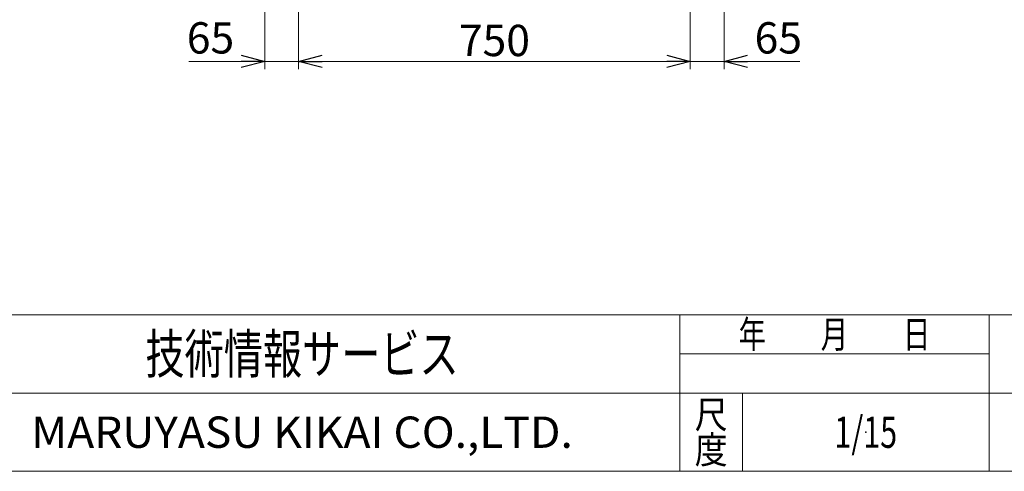
# Model space of a CAD drawing. Units: millimetres. Extents: x -2955 to 2955, y -2027 to 2027.
# Drawn here: x -1782 to 104, y -1993 to -1128 of the extents above; entities that cross this region are included whole.
import ezdxf
from ezdxf.enums import TextEntityAlignment as Align

# ---------------------------------------------------------------- set-up
doc = ezdxf.new("R2010")
doc.units = ezdxf.units.MM
doc.header["$LTSCALE"] = 3.75
doc.header["$PDSIZE"] = 1
doc.layers.add('ZUWAKU', color=7, linetype='Continuous')
doc.styles.add('dcStyle0', font='ＭＳ Ｐゴシック', dxfattribs={"width": 0.75})
doc.styles.add('dcStyle1', font='txt.shx', dxfattribs={"width": 1.2, "bigfont": 'bigfont'})
doc.dimstyles.new('dc_Rotated', dxfattribs={"dimtxt": 60, "dimasz": 45.000029, "dimexe": 15, "dimexo": 15, "dimgap": 15, "dimtad": 3, "dimdsep": 46, "dimtxsty": 'dcStyle0', "dimblk1": 'OPEN30', "dimblk2": 'OPEN30', "dimsah": 1, "dimcen": 0.09, "dimclrd": 2, "dimclre": 2, "dimclrt": 2, "dimadec": 0, "dimazin": 2, "dimtfac": 1, "dimtdec": 4, "dimtmove": 0, "dimatfit": 3, "dimfxl": 1, "dimarcsym": 1})

# ---------------------------------------------------------------- blocks, each defined once
blk = doc.blocks.new('_OPEN30')
at = {"color": 0, "linetype": 'ByBlock', "lineweight": -2}
for p, q in [((-1, 0.267949), (0, 0)), ((0, 0), (-1, -0.267949)), ((0, 0), (-1, 0))]:
    blk.add_line(p, q, dxfattribs=at)
blk = doc.blocks.new('*D3')
at = {"color": 2, "linetype": 'Continuous', "lineweight": 13}
for p, q in [((-1312.7, -368.6), (-1312.7, -1222.5)), ((-1247.7, -959), (-1247.7, -1222.5)), ((-1458.2, -1207.5), (-1312.7, -1207.5)), ((-1312.7, -1207.5), (-1247.7, -1207.5))]:
    blk.add_line(p, q, dxfattribs=at)
at = {"color": 2, "xscale": 45.00004211422929, "yscale": 44.99984052335464, "rotation": 360}
blk.add_blockref('_OPEN30', (-1312.7, -1207.5), dxfattribs=at)
at = {"color": 2, "insert": (-1371.2, -1192.5), "char_height": 60, "width": 165, "attachment_point": 9, "style": 'dcStyle0'}
blk.add_mtext('\\T1.00;65', dxfattribs=at)
blk = doc.blocks.new('*D4')
at = {"color": 2, "linetype": 'Continuous', "lineweight": 13}
for p, q in [((-1247.7, -959), (-1247.7, -1222.5)), ((-497.7, -959), (-497.7, -1222.5)), ((-1247.7, -1207.5), (-497.7, -1207.5))]:
    blk.add_line(p, q, dxfattribs=at)
at = {"color": 2, "xscale": 45.00004211422929, "yscale": 44.99984052335464}
for p, rotation in [((-1247.7, -1207.5), 180), ((-497.7, -1207.5), 360)]:
    blk.add_blockref('_OPEN30', p, dxfattribs=dict(at, rotation=rotation))
at = {"color": 2, "insert": (-872.7, -1197.5), "char_height": 60, "width": 210, "attachment_point": 8, "style": 'dcStyle0'}
blk.add_mtext('\\T1.00;750', dxfattribs=at)
blk = doc.blocks.new('*D5')
at = {"color": 2, "linetype": 'Continuous', "lineweight": 13}
for p, q in [((-432.7, -368.1), (-432.7, -1222.5)), ((-497.7, -959), (-497.7, -1222.5)), ((-497.7, -1207.5), (-432.7, -1207.5)), ((-287.3, -1207.5), (-432.7, -1207.5))]:
    blk.add_line(p, q, dxfattribs=at)
at = {"color": 2, "xscale": 45.00004211422929, "yscale": 44.99984052335464, "rotation": 180}
blk.add_blockref('_OPEN30', (-432.7, -1207.5), dxfattribs=at)
at = {"color": 2, "insert": (-374.3, -1192.5), "char_height": 60, "width": 165, "attachment_point": 7, "style": 'dcStyle0'}
blk.add_mtext('\\T1.00;65', dxfattribs=at)
blk = doc.blocks.new('DC_GROUP_W_SLJ_S_040_3_10')
at = {"layer": 'ZUWAKU', "color": 4, "linetype": 'Continuous', "lineweight": 13}
for p, q in [((2955, -1693.1), (-2955, -1693.1)), ((-517.5, -1993.1), (-517.5, -1693.1)), ((75, -1993.1), (75, -1693.1)), ((-517.5, -1768.1), (75, -1768.1)), ((-2955, -1843.1), (2955, -1843.1)), ((-397.5, -1843.1), (-397.5, -1993.1))]:
    blk.add_line(p, q, dxfattribs=at)
at = {"layer": 'ZUWAKU', "color": 7, "linetype": 'Continuous', "lineweight": 13}
blk.add_line((-2955, -1993.1), (2955, -1993.1), dxfattribs=at)
at = {"layer": 'ZUWAKU', "color": 2, "style": 'dcStyle1'}
for s, width, p, p2 in [('年\u3000\u3000月\u3000\u3000日', 1.195122, (-405, -1756.8), (-37.5, -1756.8)), ('尺', 1.68, (-489, -1910.6), (-426, -1910.6)), ('度', 1.68, (-489, -1978.1), (-426, -1978.1))]:
    blk.add_text(s, height=52.5, dxfattribs=dict(at, width=width)).set_placement(p, p2, align=Align.FIT)
at = {"layer": 'ZUWAKU', "color": 7, "style": 'dcStyle1'}
for s, height, width, p, p2 in [('技術情報サービス', 75, 1.191489, (-1541.2, -1805.6), (-941.2, -1805.6)), ('MARUYASU KIKAI CO.,LTD.', 60, 0.899028, (-1760.1, -1948.1), (-722.4, -1948.1))]:
    blk.add_text(s, height=height, dxfattribs=dict(at, width=width)).set_placement(p, p2, align=Align.FIT)
blk = doc.blocks.new('DC_GROUP_W_SLJ_S_040_3_11')
at = {"layer": 'ZUWAKU', "color": 2, "linetype": 'Continuous'}
blk.add_point((-161.2, -1918.1), dxfattribs=at)

msp = doc.modelspace()

# ---------------------------------------------------------------- block references
at = {"layer": 'ZUWAKU', "linetype": 'Continuous'}
for name in ['DC_GROUP_W_SLJ_S_040_3_10', 'DC_GROUP_W_SLJ_S_040_3_11']:
    msp.add_blockref(name, (0, 0), dxfattribs=at)

# ---------------------------------------------------------------- texts
at = {"color": 2, "style": 'dcStyle1', "width": 0.531646}
msp.add_text('1/15', height=60, dxfattribs=at).set_placement((-221.25, -1948.079), (-101.25, -1948.079), align=Align.FIT)

# ---------------------------------------------------------------- dimensions: what is measured, and where the dimension line sits
at = {"linetype": 'Continuous', "lineweight": 13}
for base, p1, p2, override, picture, middle in [((-1247.723, -1207.516), (-1312.723, -353.572), (-1247.723, -944.01), {"dimtxt": 60, "dimasz": 45.000029, "dimexe": 15, "dimexo": 15, "dimgap": 15, "dimtad": 3, "dimtih": 0, "dimtoh": 0, "dimdec": 2, "dimlfac": 1, "dimzin": 8, "dimtxsty": 'dcStyle0', "dimblk1": 'OPEN30', "dimblk2": 'OPEN30', "dimsah": 1, "dimclrd": 2, "dimclre": 2, "dimclrt": 2, "dimazin": 2, "dimtofl": 1, "dimtolj": 0, "dimtzin": 8, "dimarcsym": 1}, '*D3', (-1407.19, -1207.516)), ((-432.723, -1207.516), (-497.723, -944.01), (-432.723, -353.072), {"dimtxt": 60, "dimasz": 45.000029, "dimexe": 15, "dimexo": 15, "dimgap": 15, "dimtad": 3, "dimtih": 0, "dimtoh": 0, "dimdec": 2, "dimlfac": 1, "dimzin": 8, "dimtxsty": 'dcStyle0', "dimblk1": 'OPEN30', "dimblk2": 'OPEN30', "dimsah": 1, "dimclrd": 2, "dimclre": 2, "dimclrt": 2, "dimazin": 2, "dimtofl": 1, "dimtolj": 0, "dimtzin": 8, "dimarcsym": 1}, '*D5', (-338.256, -1207.516)), ((-497.723, -1207.516), (-1247.723, -944.01), (-497.723, -944.01), {"dimtxt": 60, "dimasz": 45.000029, "dimexe": 15, "dimexo": 15, "dimgap": 10, "dimtad": 3, "dimtih": 0, "dimtoh": 0, "dimdec": 2, "dimlfac": 1, "dimzin": 8, "dimtxsty": 'dcStyle0', "dimblk1": 'OPEN30', "dimblk2": 'OPEN30', "dimsah": 1, "dimclrd": 2, "dimclre": 2, "dimclrt": 2, "dimazin": 2, "dimtofl": 1, "dimtolj": 0, "dimtzin": 8, "dimarcsym": 1}, '*D4', (-872.723, -1207.516))]:
    dim = msp.add_linear_dim(base=base, p1=p1, p2=p2, dimstyle='dc_Rotated', override=override, dxfattribs=at)
    dim.commit()
    dim.dimension.update_dxf_attribs({"geometry": picture, "text_midpoint": middle, "dimtype": 160})

doc.saveas('drawing.dxf')
